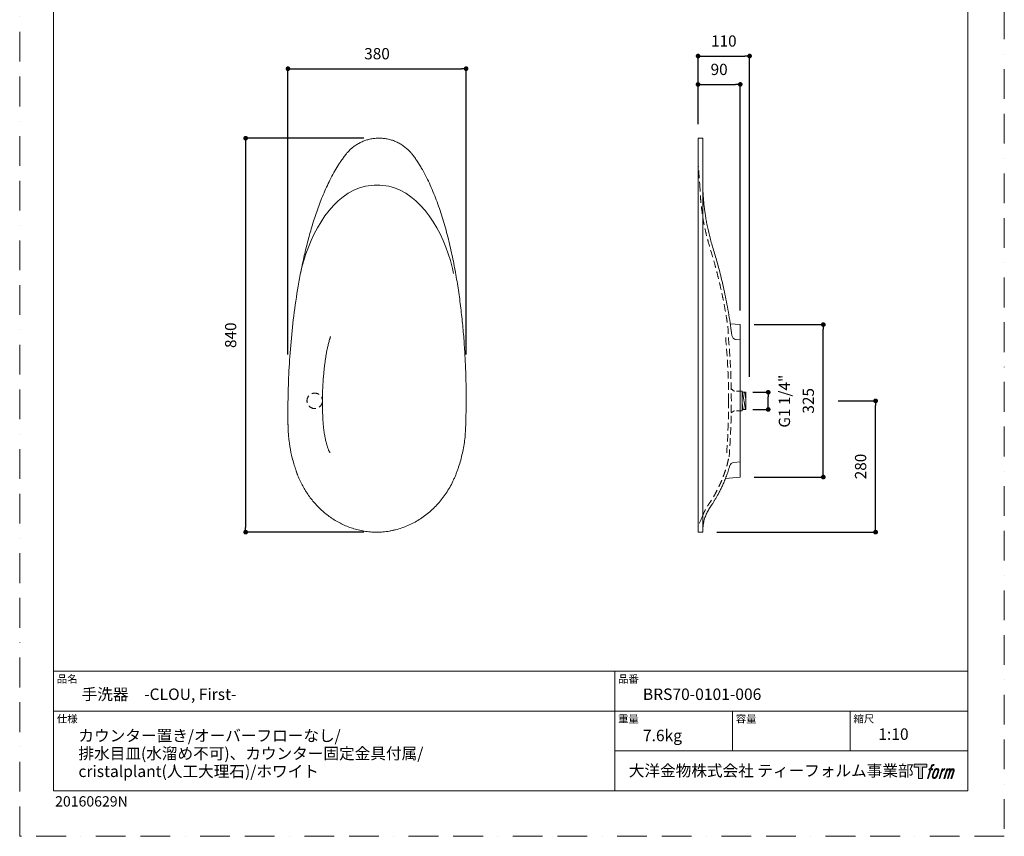
# Model space of a CAD drawing. Units: millimetres. Extents: x 0 to 2100, y 0 to 2970.
# Drawn here: x 0 to 2100, y 0 to 1741 of the extents above; entities that cross this region are included whole.
import ezdxf

# ---------------------------------------------------------------- set-up
doc = ezdxf.new("R2010")
doc.units = ezdxf.units.MM
doc.header["$LTSCALE"] = 50
doc.header["$PDMODE"] = 1
doc.header["$PDSIZE"] = -2
doc.linetypes.add('BORDER', pattern=[44.45, 12.7, -6.35, 12.7, -6.35, 0, -6.35])
doc.linetypes.add('HIDDEN', pattern=[9.525, 6.35, -3.175])
doc.layers.add('BORDER', color=4, linetype='BORDER', lineweight=20, plot=False)
for name, color, linetype, lineweight in [('DIM', 3, 'Continuous', 13), ('HIDDEN', 8, 'HIDDEN', 20), ('MODEL', 7, 'Continuous', 20), ('TEMPLATE', 7, 'Continuous', 20)]:
    doc.layers.add(name, color=color, linetype=linetype, lineweight=lineweight)
doc.layers.add('LOGO', color=7, linetype='Continuous')
doc.styles.add('ＭＳ ゴシック', font='msgothic.ttc', dxfattribs={"bigfont": 'ＭＳ ゴシック'})
doc.dimstyles.new('tfrom線あり', dxfattribs={"dimtxt": 24, "dimasz": 10, "dimexe": 0, "dimexo": 30, "dimgap": 20, "dimtad": 1, "dimdec": 0, "dimzin": 11, "dimdsep": 46, "dimtxsty": 'ＭＳ ゴシック', "dimblk": 'DOT', "dimcen": 0, "dimazin": 0, "dimtfac": 1, "dimtdec": 1, "dimtix": 1, "dimtofl": 0, "dimtmove": 0, "dimatfit": 0, "dimldrblk": 'DOT', "dimfxl": 1, "dimfrac": 2, "dimtolj": 1, "dimtzin": 11, "dimarcsym": 0})

# ---------------------------------------------------------------- blocks, each defined once
blk = doc.blocks.new('block 4')
at = {"layer": 'LOGO', "true_color": 0x221814}
h = blk.add_hatch(color=250, dxfattribs=at)
h.dxf.hatch_style = 2
h.paths.add_polyline_path([(83.8, 167.6), (83.8, 159.8), (71.4, 159.8), (71.4, 127.8), (60.4, 127.8), (60.4, 159.8), (48.2, 159.8), (48.2, 167.6)])
at = {"layer": 'LOGO', "lineweight": 0}
blk.add_lwpolyline([(83.8, 167.6), (83.8, 159.8), (71.4, 159.8), (71.4, 127.8), (60.4, 127.8), (60.4, 159.8), (48.2, 159.8), (48.2, 167.6), (83.8, 167.6)], dxfattribs=at)
blk = doc.blocks.new('block 5')
at = {"layer": 'LOGO', "true_color": 0x221814}
h = blk.add_hatch(color=250, dxfattribs=at)
h.dxf.hatch_style = 2
edge = h.paths.add_edge_path()
edge.add_spline(control_points=[(100.5, 166.7), (102, 167.1), (104, 166.8), (104, 166.8), (104, 166.8), (103, 163.9), (103, 163.9), (103, 163.9), (101.1, 164.4), (99.6, 163.2), (98.4, 162.3), (97.7, 159.8), (97.4, 158.9), (97.4, 158.9), (96.1, 154.9), (96.1, 154.9), (96.1, 154.9), (100.3, 154.9), (100.3, 154.9), (100.3, 154.9), (99.6, 152.4), (99.6, 152.4), (99.6, 152.4), (95.4, 152.4), (95.4, 152.4), (95.4, 152.4), (87.8, 127.8), (87.8, 127.8), (87.8, 127.8), (85.4, 127.8), (85.4, 127.8), (85.4, 127.8), (93, 152.4), (93, 152.4), (93, 152.4), (89.9, 152.4), (89.9, 152.4), (89.9, 152.4), (90.5, 154.9), (90.5, 154.9), (90.5, 154.9), (93.7, 154.9), (93.7, 154.9), (93.7, 154.9), (94.8, 158.4), (94.8, 158.4), (95.7, 161.3), (96.5, 162.8), (97.2, 164), (97.8, 165.2), (99.1, 166.3), (100.5, 166.7)], knot_values=[0, 0, 0, 0, 1, 1, 1, 2, 2, 2, 3, 3, 3, 4, 4, 4, 5, 5, 5, 6, 6, 6, 7, 7, 7, 8, 8, 8, 9, 9, 9, 10, 10, 10, 11, 11, 11, 12, 12, 12, 13, 13, 13, 14, 14, 14, 15, 15, 15, 16, 16, 16, 17, 17, 17, 17], degree=3, periodic=1)
h = blk.add_hatch(color=250, dxfattribs=at)
h.dxf.hatch_style = 2
edge = h.paths.add_edge_path()
edge.add_spline(control_points=[(101.6, 132.8), (101.6, 134.7), (102.2, 138.1), (103.7, 142.5), (105.8, 148.6), (107.1, 150.8), (108.2, 151.9), (109.7, 153.5), (111.9, 153.5), (112.5, 153.5), (113.4, 153.3), (114.7, 152.8), (114.7, 150.8), (114.8, 149.1), (114.3, 145.9), (112.6, 140.9), (110.6, 135.2), (109.5, 132.9), (108.5, 131.9), (106.7, 130.1), (104.8, 130.2), (104.5, 130.2), (104.2, 130.2), (101.6, 130.6), (101.6, 132.8)], knot_values=[0, 0, 0, 0, 1, 1, 1, 2, 2, 2, 3, 3, 3, 4, 4, 4, 5, 5, 5, 6, 6, 6, 7, 7, 7, 8, 8, 8, 8], degree=3, periodic=1)
edge = h.paths.add_edge_path()
edge.add_spline(control_points=[(106.3, 153.4), (104.8, 151.5), (103.7, 149.9), (101.9, 144.6), (100.3, 139.8), (99.2, 136.3), (99.1, 132), (98.9, 128.9), (100.9, 127.8), (103.7, 127.8), (104.9, 127.8), (108, 127.9), (110.2, 130.6), (111.7, 132.5), (113.2, 134.5), (115.1, 140.9), (116.6, 146.4), (117.7, 149.9), (117.6, 151.9), (117.6, 151.9), (117.6, 151.9), (117.6, 151.9), (117.1, 155.2), (114.7, 155.9), (113.3, 155.9), (112, 155.9), (108.3, 156.1), (106.3, 153.4)], knot_values=[0, 0, 0, 0, 1, 1, 1, 2, 2, 2, 3, 3, 3, 4, 4, 4, 5, 5, 5, 6, 6, 6, 7, 7, 7, 8, 8, 8, 9, 9, 9, 9], degree=3, periodic=1)
h = blk.add_hatch(color=250, dxfattribs=at)
h.dxf.hatch_style = 2
edge = h.paths.add_edge_path()
edge.add_spline(control_points=[(126.4, 154.8), (126.4, 154.8), (128.8, 154.8), (128.8, 154.8), (128.8, 154.8), (127.7, 151.3), (127.7, 151.3), (128.6, 152.3), (129.9, 153.6), (131, 154.3), (132.7, 155.3), (133.7, 155.4), (134.7, 155.4), (134.7, 155.4), (133.7, 152), (133.7, 152), (133, 152.3), (130.9, 151.8), (129.7, 150.9), (128.7, 150.1), (127.9, 149.5), (127, 147.8), (126.2, 146.2), (125.5, 143.5), (124.3, 139.7), (124.3, 139.7), (120.6, 127.8), (120.6, 127.8), (120.6, 127.8), (118.2, 127.8), (118.2, 127.8), (118.2, 127.8), (126.4, 154.8), (126.4, 154.8)], knot_values=[0, 0, 0, 0, 1, 1, 1, 2, 2, 2, 3, 3, 3, 4, 4, 4, 5, 5, 5, 6, 6, 6, 7, 7, 7, 8, 8, 8, 9, 9, 9, 10, 10, 10, 11, 11, 11, 11], degree=3, periodic=1)
h = blk.add_hatch(color=250, dxfattribs=at)
h.dxf.hatch_style = 2
edge = h.paths.add_edge_path()
edge.add_spline(control_points=[(139.9, 154.8), (139.9, 154.8), (142, 154.8), (142, 154.8), (142, 154.8), (141, 151.3), (141, 151.3), (141.9, 152.8), (142.7, 153.4), (143.9, 154.3), (145, 155.1), (146.3, 155.3), (147.2, 155.3), (148.4, 155.3), (149.5, 155.1), (150.1, 153.8), (150.5, 152.8), (150.5, 152.7), (150.4, 150.8), (151.6, 152.8), (152.4, 153.6), (153.9, 154.5), (155.4, 155.3), (156.3, 155.4), (157.4, 155.2), (158.9, 155), (159.9, 154.4), (160.4, 152.8), (160.9, 151.1), (160.6, 150.2), (160, 147.6), (159.7, 146.4), (159.3, 144.9), (158.7, 143.2), (158.7, 143.2), (153.9, 127.8), (153.9, 127.8), (153.9, 127.8), (151.4, 127.8), (151.4, 127.8), (151.4, 127.8), (155.6, 141.3), (155.6, 141.3), (156.5, 144.1), (157.1, 146.2), (157.4, 147.4), (157.8, 149.1), (158, 149.6), (157.8, 150.8), (157.6, 151.8), (157.1, 152.6), (156.1, 152.6), (155.1, 152.6), (154.3, 152.4), (153.2, 151.3), (152, 150.1), (151.1, 148.8), (150.3, 147.2), (149.6, 145.7), (148.9, 143.7), (148.1, 141.3), (148.1, 141.3), (143.9, 127.8), (143.9, 127.8), (143.9, 127.8), (141.5, 127.8), (141.5, 127.8), (141.5, 127.8), (146.3, 143.2), (146.3, 143.2), (146.8, 144.8), (147.2, 146.2), (147.5, 147.2), (147.9, 149), (148, 150.2), (147.7, 151.3), (147.4, 152.4), (146.8, 152.7), (145.9, 152.7), (145.1, 152.7), (144.3, 152.3), (143.5, 151.7), (142.3, 150.8), (141.9, 150.1), (141.4, 149.3), (140.6, 148.2), (140.3, 147.5), (139.7, 145.8), (139.1, 144.2), (138.5, 142.3), (138.1, 141), (138.1, 141), (133.9, 127.8), (133.9, 127.8), (133.9, 127.8), (131.4, 127.8), (131.4, 127.8), (131.4, 127.8), (139.9, 154.8), (139.9, 154.8)], knot_values=[0, 0, 0, 0, 1, 1, 1, 2, 2, 2, 3, 3, 3, 4, 4, 4, 5, 5, 5, 6, 6, 6, 7, 7, 7, 8, 8, 8, 9, 9, 9, 10, 10, 10, 11, 11, 11, 12, 12, 12, 13, 13, 13, 14, 14, 14, 15, 15, 15, 16, 16, 16, 17, 17, 17, 18, 18, 18, 19, 19, 19, 20, 20, 20, 21, 21, 21, 22, 22, 22, 23, 23, 23, 24, 24, 24, 25, 25, 25, 26, 26, 26, 27, 27, 27, 28, 28, 28, 29, 29, 29, 30, 30, 30, 31, 31, 31, 32, 32, 32, 33, 33, 33, 33], degree=3, periodic=1)
at = {"layer": 'LOGO', "lineweight": 0}
for points, knots in [([(100.5, 166.7), (102, 167.1), (104, 166.8), (104, 166.8), (104, 166.8), (103, 163.9), (103, 163.9), (103, 163.9), (101.1, 164.4), (99.6, 163.2), (98.4, 162.3), (97.7, 159.8), (97.4, 158.9), (97.4, 158.9), (96.1, 154.9), (96.1, 154.9), (96.1, 154.9), (100.3, 154.9), (100.3, 154.9), (100.3, 154.9), (99.6, 152.4), (99.6, 152.4), (99.6, 152.4), (95.4, 152.4), (95.4, 152.4), (95.4, 152.4), (87.8, 127.8), (87.8, 127.8), (87.8, 127.8), (85.4, 127.8), (85.4, 127.8), (85.4, 127.8), (93, 152.4), (93, 152.4), (93, 152.4), (89.9, 152.4), (89.9, 152.4), (89.9, 152.4), (90.5, 154.9), (90.5, 154.9), (90.5, 154.9), (93.7, 154.9), (93.7, 154.9), (93.7, 154.9), (94.8, 158.4), (94.8, 158.4), (95.7, 161.3), (96.5, 162.8), (97.2, 164), (97.8, 165.2), (99.1, 166.3), (100.5, 166.7)], [0, 0, 0, 0, 1, 1, 1, 2, 2, 2, 3, 3, 3, 4, 4, 4, 5, 5, 5, 6, 6, 6, 7, 7, 7, 8, 8, 8, 9, 9, 9, 10, 10, 10, 11, 11, 11, 12, 12, 12, 13, 13, 13, 14, 14, 14, 15, 15, 15, 16, 16, 16, 17, 17, 17, 17]), ([(106.3, 153.4), (104.8, 151.5), (103.7, 149.9), (101.9, 144.6), (100.3, 139.8), (99.2, 136.3), (99.1, 132), (98.9, 128.9), (100.9, 127.8), (103.7, 127.8), (104.9, 127.8), (108, 127.9), (110.2, 130.6), (111.7, 132.5), (113.2, 134.5), (115.1, 140.9), (116.6, 146.4), (117.7, 149.9), (117.6, 151.9), (117.6, 151.9), (117.6, 151.9), (117.6, 151.9), (117.1, 155.2), (114.7, 155.9), (113.3, 155.9), (112, 155.9), (108.3, 156.1), (106.3, 153.4)], [0, 0, 0, 0, 1, 1, 1, 2, 2, 2, 3, 3, 3, 4, 4, 4, 5, 5, 5, 6, 6, 6, 7, 7, 7, 8, 8, 8, 9, 9, 9, 9]), ([(101.6, 132.8), (101.6, 134.7), (102.2, 138.1), (103.7, 142.5), (105.8, 148.6), (107.1, 150.8), (108.2, 151.9), (109.7, 153.5), (111.9, 153.5), (112.5, 153.5), (113.4, 153.3), (114.7, 152.8), (114.7, 150.8), (114.8, 149.1), (114.3, 145.9), (112.6, 140.9), (110.6, 135.2), (109.5, 132.9), (108.5, 131.9), (106.7, 130.1), (104.8, 130.2), (104.5, 130.2), (104.2, 130.2), (101.6, 130.6), (101.6, 132.8)], [0, 0, 0, 0, 1, 1, 1, 2, 2, 2, 3, 3, 3, 4, 4, 4, 5, 5, 5, 6, 6, 6, 7, 7, 7, 8, 8, 8, 8]), ([(126.4, 154.8), (126.4, 154.8), (128.8, 154.8), (128.8, 154.8), (128.8, 154.8), (127.7, 151.3), (127.7, 151.3), (128.6, 152.3), (129.9, 153.6), (131, 154.3), (132.7, 155.3), (133.7, 155.4), (134.7, 155.4), (134.7, 155.4), (133.7, 152), (133.7, 152), (133, 152.3), (130.9, 151.8), (129.7, 150.9), (128.7, 150.1), (127.9, 149.5), (127, 147.8), (126.2, 146.2), (125.5, 143.5), (124.3, 139.7), (124.3, 139.7), (120.6, 127.8), (120.6, 127.8), (120.6, 127.8), (118.2, 127.8), (118.2, 127.8), (118.2, 127.8), (126.4, 154.8), (126.4, 154.8)], [0, 0, 0, 0, 1, 1, 1, 2, 2, 2, 3, 3, 3, 4, 4, 4, 5, 5, 5, 6, 6, 6, 7, 7, 7, 8, 8, 8, 9, 9, 9, 10, 10, 10, 11, 11, 11, 11]), ([(139.9, 154.8), (139.9, 154.8), (142, 154.8), (142, 154.8), (142, 154.8), (141, 151.3), (141, 151.3), (141.9, 152.8), (142.7, 153.4), (143.9, 154.3), (145, 155.1), (146.3, 155.3), (147.2, 155.3), (148.4, 155.3), (149.5, 155.1), (150.1, 153.8), (150.5, 152.8), (150.5, 152.7), (150.4, 150.8), (151.6, 152.8), (152.4, 153.6), (153.9, 154.5), (155.4, 155.3), (156.3, 155.4), (157.4, 155.2), (158.9, 155), (159.9, 154.4), (160.4, 152.8), (160.9, 151.1), (160.6, 150.2), (160, 147.6), (159.7, 146.4), (159.3, 144.9), (158.7, 143.2), (158.7, 143.2), (153.9, 127.8), (153.9, 127.8), (153.9, 127.8), (151.4, 127.8), (151.4, 127.8), (151.4, 127.8), (155.6, 141.3), (155.6, 141.3), (156.5, 144.1), (157.1, 146.2), (157.4, 147.4), (157.8, 149.1), (158, 149.6), (157.8, 150.8), (157.6, 151.8), (157.1, 152.6), (156.1, 152.6), (155.1, 152.6), (154.3, 152.4), (153.2, 151.3), (152, 150.1), (151.1, 148.8), (150.3, 147.2), (149.6, 145.7), (148.9, 143.7), (148.1, 141.3), (148.1, 141.3), (143.9, 127.8), (143.9, 127.8), (143.9, 127.8), (141.5, 127.8), (141.5, 127.8), (141.5, 127.8), (146.3, 143.2), (146.3, 143.2), (146.8, 144.8), (147.2, 146.2), (147.5, 147.2), (147.9, 149), (148, 150.2), (147.7, 151.3), (147.4, 152.4), (146.8, 152.7), (145.9, 152.7), (145.1, 152.7), (144.3, 152.3), (143.5, 151.7), (142.3, 150.8), (141.9, 150.1), (141.4, 149.3), (140.6, 148.2), (140.3, 147.5), (139.7, 145.8), (139.1, 144.2), (138.5, 142.3), (138.1, 141), (138.1, 141), (133.9, 127.8), (133.9, 127.8), (133.9, 127.8), (131.4, 127.8), (131.4, 127.8), (131.4, 127.8), (139.9, 154.8), (139.9, 154.8)], [0, 0, 0, 0, 1, 1, 1, 2, 2, 2, 3, 3, 3, 4, 4, 4, 5, 5, 5, 6, 6, 6, 7, 7, 7, 8, 8, 8, 9, 9, 9, 10, 10, 10, 11, 11, 11, 12, 12, 12, 13, 13, 13, 14, 14, 14, 15, 15, 15, 16, 16, 16, 17, 17, 17, 18, 18, 18, 19, 19, 19, 20, 20, 20, 21, 21, 21, 22, 22, 22, 23, 23, 23, 24, 24, 24, 25, 25, 25, 26, 26, 26, 27, 27, 27, 28, 28, 28, 29, 29, 29, 30, 30, 30, 31, 31, 31, 32, 32, 32, 33, 33, 33, 33])]:
    blk.add_open_spline(points, degree=3, knots=knots, dxfattribs=at)
blk = doc.blocks.new('block 3')
at = {"layer": 'LOGO'}
for name in ['block 4', 'block 5']:
    blk.add_blockref(name, (0, 0), dxfattribs=at)
blk = doc.blocks.new('名称未設定-1')
at = {"layer": 'LOGO'}
blk.add_blockref('block 3', (0, 0), dxfattribs=at)
blk = doc.blocks.new('_DOT')
at = {"color": 0, "linetype": 'ByBlock', "lineweight": -2}
blk.add_line((-0.5, 0), (-1, 0), dxfattribs=at)
at = {"color": 0, "linetype": 'ByBlock', "lineweight": -2, "const_width": 0.5}
blk.add_lwpolyline([(-0.25, 0, 1), (0.25, 0, 1)], format="xyb", close=True, dxfattribs=at)
blk = doc.blocks.new('*D27')
at = {"layer": 'Defpoints', "color": 0}
for p in [(764.1, 1488.4), (481.9, 648.5), (764.1, 648.5)]:
    blk.add_point(p, dxfattribs=at)
at = {"layer": 'DIM', "color": 0, "linetype": 'Continuous', "lineweight": -2}
for p, q in [((734.1, 1488.4), (481.9, 1488.4)), ((481.9, 1478.4), (481.9, 658.5)), ((734.1, 648.5), (481.9, 648.5))]:
    blk.add_line(p, q, dxfattribs=at)
at = {"layer": 'DIM', "color": 0, "lineweight": -2, "xscale": 10, "yscale": 10, "zscale": 10}
for p, rotation in [((481.9, 1488.4), 90), ((481.9, 648.5), 270)]:
    blk.add_blockref('_DOT', p, dxfattribs=dict(at, rotation=rotation))
at = {"layer": 'DIM', "color": 0, "ltscale": 0.05, "insert": (449.9, 1068.4), "char_height": 24, "attachment_point": 5, "rotation": 90, "style": 'ＭＳ ゴシック'}
blk.add_mtext('\\A1;840', dxfattribs=at)
blk = doc.blocks.new('*D28')
at = {"layer": 'Defpoints', "color": 0}
for p in [(952.1, 1636.7), (572.1, 997.3), (952.1, 997.3)]:
    blk.add_point(p, dxfattribs=at)
at = {"layer": 'DIM', "color": 0, "linetype": 'Continuous', "lineweight": -2}
for p, q in [((572.1, 1027.3), (572.1, 1636.7)), ((582.1, 1636.7), (942.1, 1636.7)), ((952.1, 1027.3), (952.1, 1636.7))]:
    blk.add_line(p, q, dxfattribs=at)
at = {"layer": 'DIM', "color": 0, "lineweight": -2, "xscale": 10, "yscale": 10, "zscale": 10, "rotation": 180}
blk.add_blockref('_DOT', (572.1, 1636.7), dxfattribs=at)
at = {"layer": 'DIM', "color": 0, "lineweight": -2, "xscale": 10, "yscale": 10, "zscale": 10}
blk.add_blockref('_DOT', (952.1, 1636.7), dxfattribs=at)
at = {"layer": 'DIM', "color": 0, "ltscale": 0.05, "insert": (762.1, 1668.7), "char_height": 24, "attachment_point": 5, "style": 'ＭＳ ゴシック'}
blk.add_mtext('\\A1;380', dxfattribs=at)
blk = doc.blocks.new('*D29')
at = {"layer": 'Defpoints', "color": 0}
for p in [(1715.8, 928.5), (1825.5, 928.5), (1456.7, 648.5)]:
    blk.add_point(p, dxfattribs=at)
at = {"layer": 'DIM', "color": 0, "linetype": 'Continuous', "lineweight": -2}
for p, q in [((1745.8, 928.5), (1825.5, 928.5)), ((1825.5, 658.5), (1825.5, 918.5)), ((1486.7, 648.5), (1825.5, 648.5))]:
    blk.add_line(p, q, dxfattribs=at)
at = {"layer": 'DIM', "color": 0, "lineweight": -2, "xscale": 10, "yscale": 10, "zscale": 10}
for p, rotation in [((1825.5, 928.5), 90), ((1825.5, 648.5), 270)]:
    blk.add_blockref('_DOT', p, dxfattribs=dict(at, rotation=rotation))
at = {"layer": 'DIM', "color": 0, "ltscale": 0.05, "insert": (1793.5, 788.5), "char_height": 24, "attachment_point": 5, "rotation": 90, "style": 'ＭＳ ゴシック'}
blk.add_mtext('\\A1;280', dxfattribs=at)
blk = doc.blocks.new('*D30')
at = {"layer": 'Defpoints', "color": 0}
for p in [(1556.8, 1663.7), (1446.8, 1488.4), (1556.8, 950)]:
    blk.add_point(p, dxfattribs=at)
at = {"layer": 'DIM', "color": 0, "linetype": 'Continuous', "lineweight": -2}
for p, q in [((1446.8, 1518.4), (1446.8, 1663.7)), ((1456.8, 1663.7), (1546.8, 1663.7)), ((1556.8, 980), (1556.8, 1663.7))]:
    blk.add_line(p, q, dxfattribs=at)
at = {"layer": 'DIM', "color": 0, "lineweight": -2, "xscale": 10, "yscale": 10, "zscale": 10, "rotation": 180}
blk.add_blockref('_DOT', (1446.8, 1663.7), dxfattribs=at)
at = {"layer": 'DIM', "color": 0, "lineweight": -2, "xscale": 10, "yscale": 10, "zscale": 10}
blk.add_blockref('_DOT', (1556.8, 1663.7), dxfattribs=at)
at = {"layer": 'DIM', "color": 0, "ltscale": 0.05, "insert": (1501.8, 1695.7), "char_height": 24, "attachment_point": 5, "style": 'ＭＳ ゴシック'}
blk.add_mtext('\\A1;110', dxfattribs=at)
blk = doc.blocks.new('*D31')
at = {"layer": 'Defpoints', "color": 0}
for p in [(1536.8, 1603.2), (1446.8, 1488.5), (1536.8, 1091)]:
    blk.add_point(p, dxfattribs=at)
at = {"layer": 'DIM', "color": 0, "linetype": 'Continuous', "lineweight": -2}
for p, q in [((1446.8, 1518.5), (1446.8, 1603.2)), ((1456.8, 1603.2), (1526.8, 1603.2)), ((1536.8, 1121), (1536.8, 1603.2))]:
    blk.add_line(p, q, dxfattribs=at)
at = {"layer": 'DIM', "color": 0, "lineweight": -2, "xscale": 10, "yscale": 10, "zscale": 10, "rotation": 180}
blk.add_blockref('_DOT', (1446.8, 1603.2), dxfattribs=at)
at = {"layer": 'DIM', "color": 0, "lineweight": -2, "xscale": 10, "yscale": 10, "zscale": 10}
blk.add_blockref('_DOT', (1536.8, 1603.2), dxfattribs=at)
at = {"layer": 'DIM', "color": 0, "ltscale": 0.05, "insert": (1491.8, 1635.2), "char_height": 24, "attachment_point": 5, "style": 'ＭＳ ゴシック'}
blk.add_mtext('\\A1;90', dxfattribs=at)
blk = doc.blocks.new('*D36')
at = {"layer": 'Defpoints', "color": 0}
for p in [(1548.7, 946.8), (1596.5, 946.8), (1548.7, 910.1)]:
    blk.add_point(p, dxfattribs=at)
at = {"layer": 'DIM', "color": 0, "lineweight": -2, "ltscale": 0.05}
for p, q in [((1563.7, 946.8), (1596.5, 946.8)), ((1596.5, 920.1), (1596.5, 936.8)), ((1563.7, 910.1), (1596.5, 910.1))]:
    blk.add_line(p, q, dxfattribs=at)
at = {"layer": 'DIM', "color": 0, "lineweight": -2, "xscale": 10, "yscale": 10, "zscale": 10}
for p, rotation in [((1596.5, 946.8), 90), ((1596.5, 910.1), 270)]:
    blk.add_blockref('_DOT', p, dxfattribs=dict(at, rotation=rotation))
at = {"layer": 'DIM', "color": 0, "ltscale": 0.05, "insert": (1631, 927.8), "char_height": 24, "attachment_point": 5, "rotation": 90, "style": 'ＭＳ ゴシック'}
blk.add_mtext('\\A1;G1 1/4"', dxfattribs=at)
blk = doc.blocks.new('*D38')
at = {"layer": 'Defpoints', "color": 0}
for p in [(1536.8, 1091), (1714, 1091), (1536.8, 766)]:
    blk.add_point(p, dxfattribs=at)
at = {"layer": 'DIM', "color": 0, "lineweight": -2, "ltscale": 0.05}
for p, q in [((1566.8, 1091), (1714, 1091)), ((1714, 776), (1714, 1081)), ((1566.8, 766), (1714, 766))]:
    blk.add_line(p, q, dxfattribs=at)
at = {"layer": 'DIM', "color": 0, "lineweight": -2, "xscale": 10, "yscale": 10, "zscale": 10}
for p, rotation in [((1714, 1091), 90), ((1714, 766), 270)]:
    blk.add_blockref('_DOT', p, dxfattribs=dict(at, rotation=rotation))
at = {"layer": 'DIM', "color": 0, "ltscale": 0.05, "insert": (1682, 928.5), "char_height": 24, "attachment_point": 5, "rotation": 90, "style": 'ＭＳ ゴシック'}
blk.add_mtext('\\A1;325', dxfattribs=at)

msp = doc.modelspace()

# ---------------------------------------------------------------- hatches: boundary and pattern name
at = {"layer": 'HIDDEN', "linetype": 'Continuous', "lineweight": 0, "ltscale": 0.05}
h = msp.add_hatch(dxfattribs=at)
h.set_pattern_fill('ANSI31', color=256, scale=1.5, angle=235, style=0)
h.set_pattern_definition([(280, (1962.56, 614.674), (4.690147, 0.827), [])])
edge = h.paths.add_edge_path()
edge.add_line((1540.6, 910.1), (1540.6, 946.8))
edge.add_line((1540.6, 910.1), (1548.7, 910.1))
edge.add_line((1548.7, 910.1), (1548.7, 946.8))
edge.add_line((1540.6, 946.8), (1548.7, 946.8))

# ---------------------------------------------------------------- linework, layer by layer
at = {"layer": 'BORDER', "ltscale": 0.1}
msp.add_lwpolyline([(0, 0), (0, 2970), (2100, 2970), (2100, 0)], close=True, dxfattribs=at)
at = {"layer": 'HIDDEN', "linetype": 'HIDDEN', "ltscale": 0.025}
for p, q in [((1523.9, 949.4), (1517.6, 953.9)), ((1536.8, 949.4), (1523.9, 949.4)), ((1523.9, 907.5), (1517.6, 903)), ((1536.8, 907.5), (1523.9, 907.5))]:
    msp.add_line(p, q, dxfattribs=at)
at = {"layer": 'HIDDEN', "linetype": 'Continuous', "ltscale": 0.05}
for p, q in [((1540.6, 946.8), (1548.7, 946.8)), ((1540.6, 910.1), (1540.6, 946.8)), ((1548.7, 910.1), (1548.7, 946.8)), ((1540.6, 910.1), (1548.7, 910.1))]:
    msp.add_line(p, q, dxfattribs=at)
at = {"layer": 'HIDDEN', "linetype": 'HIDDEN', "lineweight": 0, "ltscale": 0.05}
msp.add_circle((629.2, 928.5), 16.5, dxfattribs=at)
at = {"layer": 'HIDDEN', "linetype": 'HIDDEN', "ltscale": 0.05}
for centre, radius, start, end in [((-749.8, 1247.1), 2204.8, 3.448, 4.9415), ((36.7, 928.5), 1475.3, 0, 5.3447), ((42.5, 928.5), 1475.3, 355.36, 4.64), ((36.7, 928.5), 1475.3, 355.7004, 0), ((1696.9, 568.5), 266.2, 154.6351, 159.9441)]:
    msp.add_arc(centre, radius, start, end, dxfattribs=at)
for points, knots in [([(1513, 1047.9), (1511.3, 1060.9), (1511.9, 1080.8), (1507.2, 1106.8), (1503.9, 1126.5), (1500.1, 1146.2), (1495.9, 1165.8), (1491.4, 1185.4), (1486.5, 1204.9), (1479.6, 1230.9), (1471.4, 1256.8), (1464.3, 1283.2), (1459.8, 1303.4), (1456.2, 1324), (1453.5, 1344.9), (1452.1, 1360.7), (1451.5, 1370.9), (1451.3, 1374.9), (1451.1, 1377.7), (1451.1, 1379.2), (1451, 1379.7)], [0, 0, 0, 0, 39.252157, 59.226732, 79.242573, 99.266897, 119.315497, 139.390303, 159.497878, 179.645505, 220.239465, 240.91323, 261.626531, 282.437683, 303.429619, 324.891397, 329.933901, 334.094165, 336.958802, 338.436638, 338.436638, 338.436638, 338.436638]), ([(1456.3, 682.5), (1456.8, 683.8), (1457.9, 686.7), (1459.8, 691.1), (1462.1, 695.8), (1464.7, 700.5), (1468.5, 706.3), (1473.3, 713.2), (1478.6, 721.7), (1483.5, 730.3), (1488.1, 739), (1492.4, 747.8), (1496.3, 756.6), (1499.9, 765.5), (1503.2, 774.4), (1505.7, 781.9), (1508.1, 789.5), (1510.4, 798.1), (1511.9, 805.3), (1513, 809.2)], [31.117291, 31.117291, 31.117291, 31.117291, 35.141298, 40.351421, 45.616444, 50.936381, 56.322163, 66.406258, 76.366083, 86.265375, 96.094971, 105.844017, 115.508696, 125.095626, 134.590017, 144.042802, 148.723507, 158.5507, 170.729923, 170.729923, 170.729923, 170.729923])]:
    msp.add_open_spline(points, degree=3, knots=knots, dxfattribs=at)
at = {"layer": 'MODEL'}
for p, q in [((1456.8, 1488.5), (1446.8, 1488.5)), ((1536.8, 1091), (1515.5, 1092.8)), ((1536.8, 1091), (1536.8, 1081.7)), ((1536.8, 1081.7), (1536.8, 1060.7)), ((1526.5, 1059.4), (1527.9, 1059.2)), ((1527.9, 1059.2), (1536.8, 1058.5)), ((1536.8, 808.4), (1536.8, 1048.5)), ((1540.6, 949.4), (1536.8, 949.4)), ((1540.6, 907.5), (1540.6, 949.4)), ((1536.8, 907.5), (1540.6, 907.5)), ((1536.8, 798.5), (1523.2, 797.3)), ((584.5, 794.9), (584.8, 793.8)), ((1536.8, 792.5), (1536.8, 775.2)), ((1505.4, 763.2), (1536.8, 766)), ((1536.8, 775.2), (1536.8, 766)), ((1446.8, 648.5), (1456.8, 648.5))]:
    msp.add_line(p, q, dxfattribs=at)
at = {"layer": 'MODEL', "flags": 128}
msp.add_lwpolyline([(1518.9, 1068), (1519, 1067.9), (1519, 1067.9), (1519, 1067.9)], dxfattribs=at)
at = {"layer": 'MODEL'}
for centre, start, end in [((1528.9, 1069.2), 187.2624, 264.9992), ((1524.1, 787.3), 95, 164.1559)]:
    msp.add_arc(centre, 10, start, end, dxfattribs=at)
for points, knots in [([(952.2, 928.5), (952.3, 951.6), (951.6, 986.7), (949.3, 1034), (946.7, 1070.6), (943.1, 1107.8), (938.6, 1145.4), (932.9, 1183.4), (926.1, 1221.4), (917.9, 1259.4), (908.3, 1297.1), (898.9, 1328.1), (890.3, 1352.4), (883.4, 1370.5), (875.9, 1387.9), (867.8, 1405.1), (860.4, 1418.8), (854.1, 1429.6), (849.1, 1437.5), (843.9, 1445.2), (839.8, 1450.8), (837, 1454.5), (835.8, 1456), (834.9, 1457.2), (834.1, 1458.1), (833.4, 1458.9), (832.6, 1459.8), (831.7, 1460.7), (830.6, 1461.8), (829.3, 1463.1), (827.7, 1464.6), (824.3, 1467.6), (818.9, 1471.9), (811.3, 1476.8), (803.3, 1480.9), (794.9, 1484.1), (786.3, 1486.5), (777.5, 1488), (770.2, 1488.5), (764.3, 1488.5), (758.5, 1488.2), (751.2, 1487.4), (744.1, 1485.8), (738.5, 1484.1), (733, 1482.2), (726.4, 1479.2), (718.7, 1475), (712.7, 1470.8), (708.8, 1467.6), (706.6, 1465.7), (705.2, 1464.4), (704.1, 1463.4), (703, 1462.4), (701.7, 1461.1), (700.3, 1459.7), (698.8, 1457.9), (697.4, 1456.2), (695.6, 1453.9), (692.6, 1450), (688.3, 1444.1), (683.3, 1437), (677.1, 1427.4), (669.7, 1414.9), (661.7, 1399.7), (654.2, 1383.9), (645, 1362.8), (634.7, 1336), (624.1, 1303.6), (614.9, 1271), (606.9, 1238.3), (599.9, 1205.8), (592, 1162.9), (584.2, 1109.8), (577.6, 1047), (574.3, 995.5), (572.7, 955.1), (572.2, 930.4), (572, 910.9), (572, 899.1), (572.1, 889.8), (572.2, 884.7), (572.2, 881.2), (572.2, 879.5), (572.2, 877.9), (572.3, 876.7), (572.3, 876), (572.3, 875.8), (572.3, 875.6), (572.3, 875.3), (572.3, 875), (572.3, 874.8), (572.4, 874.7), (572.4, 874.5), (572.4, 874.4), (572.4, 874.2), (572.4, 874.1), (572.4, 873.9), (572.4, 873.6), (572.4, 873.3), (572.4, 872.9), (572.4, 872.6), (572.4, 872.3), (572.4, 872.1), (572.4, 871.9), (572.4, 871.8), (572.4, 871.6), (572.5, 871.4), (572.5, 871.3), (572.5, 871.1), (572.5, 870.6), (572.6, 867.1), (572.9, 860.8), (573.6, 852.1), (575.1, 838), (578.2, 818.6), (583.3, 798.4), (587.4, 785.6), (589.1, 780.6), (589.6, 779.2), (589.8, 778.6), (590, 778.1), (590.1, 777.7), (590.3, 777.4), (590.4, 777), (590.5, 776.7), (590.6, 776.5), (590.6, 776.3), (590.7, 776.1), (590.7, 776), (590.8, 775.9), (590.8, 775.8), (590.9, 775.7), (590.9, 775.6), (590.9, 775.5), (591, 775.5), (591, 775.5), (591, 775.4), (591, 775.4), (591, 775.4), (591, 775.4), (591, 775.4), (590.9, 775.4), (590.9, 775.4), (590.9, 775.4), (590.9, 775.4), (590.9, 775.4), (590.9, 775.4), (590.9, 775.3), (590.9, 775.3), (590.9, 775.2), (590.9, 775.2), (590.9, 775.1), (591, 775), (591.1, 774.8), (591.2, 774.4), (591.4, 773.8), (591.8, 772.9), (593.5, 768.4), (596.8, 760.5), (602.2, 749.7), (608.1, 739.2), (614.5, 729.1), (621.6, 719.5), (629.2, 710.2), (637.4, 701.4), (646.2, 693.2), (655.5, 685.4), (665.3, 678.3), (675.7, 671.8), (686.6, 665.9), (698, 660.8), (709.8, 656.5), (722.1, 653.1), (734.9, 650.5), (748, 648.9), (761.4, 648.3), (772.6, 648.7), (781.6, 649.6), (788.4, 650.7), (795.1, 652), (803.9, 654.1), (814.9, 657.3), (827.8, 662.2), (840.2, 668.2), (852.3, 675.1), (863.8, 683), (874.7, 691.7), (885, 701.4), (894.6, 711.8), (903.6, 722.9), (911.7, 734.7), (919.1, 747.2), (924.6, 758), (928.5, 767), (931.3, 773.8), (933.8, 780.8), (937.1, 790.2), (940.7, 802.2), (944.3, 816.9), (947.3, 832), (949.5, 847.4), (950.6, 860.5), (951.1, 871), (951.4, 879.4), (951.6, 887.5), (952, 904), (952.2, 917.4), (952.2, 928.5)], [0, 0, 0, 0, 0.034383, 0.052189, 0.070368, 0.088878, 0.107671, 0.126687, 0.145862, 0.165122, 0.184391, 0.203594, 0.213323, 0.222659, 0.232331, 0.241516, 0.250848, 0.255486, 0.260105, 0.264705, 0.269283, 0.270424, 0.271564, 0.272134, 0.272703, 0.273272, 0.27384, 0.27449, 0.275138, 0.276111, 0.277244, 0.278375, 0.282886, 0.287373, 0.291837, 0.296276, 0.300691, 0.30508, 0.309444, 0.311619, 0.313784, 0.318113, 0.322445, 0.32461, 0.326775, 0.331104, 0.33543, 0.339756, 0.341918, 0.342999, 0.34408, 0.344698, 0.345315, 0.346242, 0.347322, 0.348403, 0.349637, 0.350563, 0.352722, 0.357039, 0.361353, 0.365663, 0.374017, 0.382861, 0.391228, 0.39998, 0.417001, 0.433908, 0.450686, 0.467321, 0.4838, 0.50011, 0.532186, 0.563485, 0.593963, 0.608762, 0.623591, 0.630658, 0.63772, 0.64112, 0.644517, 0.645358, 0.646193, 0.647027, 0.647861, 0.647964, 0.648068, 0.648172, 0.648277, 0.648479, 0.648528, 0.648577, 0.648676, 0.64878, 0.648833, 0.648886, 0.648989, 0.649092, 0.649299, 0.649507, 0.649641, 0.649776, 0.649911, 0.649979, 0.650046, 0.650147, 0.650248, 0.650299, 0.650349, 0.65045, 0.651157, 0.655472, 0.659785, 0.6641, 0.676661, 0.688941, 0.695002, 0.696511, 0.696849, 0.697264, 0.697452, 0.697641, 0.697828, 0.698018, 0.698203, 0.698294, 0.698396, 0.698495, 0.698536, 0.698573, 0.698662, 0.698724, 0.698769, 0.698791, 0.698817, 0.698837, 0.698864, 0.69888, 0.698887, 0.698895, 0.698903, 0.698917, 0.698931, 0.69894, 0.698948, 0.698955, 0.698964, 0.698978, 0.698997, 0.699022, 0.699045, 0.699079, 0.699123, 0.699219, 0.699406, 0.699781, 0.700157, 0.700907, 0.706895, 0.712854, 0.718808, 0.724728, 0.730677, 0.736588, 0.742559, 0.748491, 0.754476, 0.760495, 0.766555, 0.772666, 0.778836, 0.785076, 0.791397, 0.797814, 0.804413, 0.810989, 0.817716, 0.821086, 0.824461, 0.82784, 0.831224, 0.838008, 0.844815, 0.851649, 0.858514, 0.86541, 0.872343, 0.879316, 0.886331, 0.893392, 0.900504, 0.907671, 0.914897, 0.918534, 0.922188, 0.925859, 0.929548, 0.936982, 0.944496, 0.952098, 0.95984, 0.967592, 0.971532, 0.975502, 0.980075, 0.983532, 1, 1, 1, 1]), ([(1446.8, 928.5), (1446.8, 938.8), (1446.8, 959.6), (1446.8, 991), (1446.8, 1022.8), (1446.8, 1055.4), (1446.8, 1084.6), (1446.8, 1110.3), (1446.8, 1132.3), (1446.8, 1154.5), (1446.8, 1176.8), (1446.8, 1199.1), (1446.8, 1221.2), (1446.8, 1242.8), (1446.8, 1264.1), (1446.8, 1285.2), (1446.8, 1302.9), (1446.8, 1317.1), (1446.8, 1327.9), (1446.8, 1338.7), (1446.8, 1349.4), (1446.8, 1359.9), (1446.8, 1371.7), (1446.8, 1384.5), (1446.8, 1398.4), (1446.8, 1411.8), (1446.8, 1424.8), (1446.8, 1435.4), (1446.8, 1443.6), (1446.8, 1449.7), (1446.8, 1455.6), (1446.8, 1461.2), (1446.8, 1466.5), (1446.8, 1471.9), (1446.8, 1476.8), (1446.8, 1480.9), (1446.8, 1484.1), (1446.8, 1486.5), (1446.8, 1488), (1446.8, 1488.6), (1446.8, 1488.5), (1446.8, 1488.4)], [0, 0, 0, 0, 0.049698, 0.099243, 0.150229, 0.202344, 0.255344, 0.290284, 0.3259, 0.361582, 0.397473, 0.433751, 0.469707, 0.504777, 0.539354, 0.574291, 0.609002, 0.627279, 0.6452, 0.663261, 0.681616, 0.699533, 0.717018, 0.742063, 0.766097, 0.789985, 0.813827, 0.837602, 0.84945, 0.861279, 0.873132, 0.884642, 0.896421, 0.910946, 0.925395, 0.939769, 0.954064, 0.968279, 0.982414, 0.996466, 1, 1, 1, 1]), ([(1456.8, 648.5), (1456.8, 648.5), (1456.8, 648.5), (1456.8, 649.1), (1456.8, 650.7), (1456.8, 653.4), (1456.8, 657.3), (1456.8, 662.2), (1456.8, 668.2), (1456.8, 675.1), (1456.8, 683), (1456.8, 691.7), (1456.8, 701.4), (1456.8, 711.8), (1456.8, 722.9), (1456.8, 734.7), (1456.8, 747.2), (1456.8, 760.2), (1456.8, 773.8), (1456.8, 787.8), (1456.8, 800.5), (1456.8, 811.6), (1456.8, 821.1), (1456.8, 830.8), (1456.8, 840.6), (1456.8, 850.6), (1456.8, 860.6), (1456.8, 871), (1456.8, 882), (1456.8, 893.5), (1456.8, 905.1), (1456.8, 916.8), (1456.8, 933.2), (1456.8, 954.4), (1456.8, 980.4), (1456.8, 1006.7), (1456.8, 1033.5), (1456.8, 1060.8), (1456.8, 1087.9), (1456.8, 1114.7), (1456.8, 1141.2), (1456.8, 1167.9), (1456.8, 1194.7), (1456.8, 1219.7), (1456.8, 1242.8), (1456.8, 1264.1), (1456.8, 1285.2), (1456.8, 1306.2), (1456.8, 1327), (1456.8, 1346), (1456.8, 1363.4), (1456.8, 1379), (1456.8, 1394.2), (1456.8, 1409.1), (1456.8, 1423.5), (1456.8, 1435.5), (1456.8, 1445.2), (1456.8, 1452.6), (1456.8, 1459.9), (1456.8, 1466.2), (1456.8, 1471.9), (1456.8, 1476.8), (1456.8, 1480.9), (1456.8, 1484.1), (1456.8, 1486.5), (1456.8, 1488), (1456.8, 1488.6), (1456.8, 1488.5), (1456.8, 1488.4)], [0, 0, 0, 0, 0.004596, 0.015284, 0.026104, 0.039653, 0.053244, 0.066883, 0.080576, 0.094329, 0.108147, 0.122037, 0.136007, 0.150062, 0.16421, 0.17846, 0.192819, 0.207296, 0.221902, 0.236647, 0.251541, 0.261174, 0.270863, 0.28061, 0.290516, 0.300446, 0.310386, 0.320431, 0.33164, 0.342992, 0.354581, 0.366195, 0.377806, 0.403581, 0.429289, 0.455291, 0.481902, 0.509132, 0.536681, 0.562877, 0.589362, 0.616226, 0.643154, 0.670056, 0.691876, 0.71339, 0.735128, 0.756725, 0.778242, 0.799848, 0.816542, 0.833356, 0.850046, 0.866305, 0.882668, 0.898956, 0.908171, 0.917344, 0.926469, 0.935554, 0.944591, 0.953581, 0.962524, 0.971419, 0.980263, 0.989058, 0.997801, 1, 1, 1, 1]), ([(1457.3, 1373.6), (1457.3, 1375.6), (1457.3, 1380.1), (1457.2, 1387.3), (1457.1, 1395.2), (1457.1, 1403), (1457, 1410.2), (1457, 1416.7), (1457, 1422.5), (1456.9, 1427.9), (1456.9, 1433.3), (1456.9, 1439.2), (1456.9, 1444.3), (1456.9, 1448.9), (1456.8, 1452.8), (1456.8, 1455.7), (1456.8, 1457.2), (1456.8, 1457.5)], [0, 0, 0, 0, 0.064457, 0.145135, 0.233602, 0.320231, 0.398707, 0.470156, 0.535095, 0.589123, 0.650482, 0.720056, 0.797618, 0.854122, 0.914462, 0.97872, 1, 1, 1, 1]), ([(1457.2, 1365.7), (1457.2, 1365.7), (1457.2, 1365.7), (1457.2, 1365.8), (1457.2, 1366), (1457.2, 1366.3), (1457.1, 1366.9), (1457.1, 1368), (1457.1, 1369.9), (1457.1, 1372.4), (1457.1, 1376.2), (1457, 1381.1), (1457, 1387.4), (1456.9, 1393.8), (1456.9, 1400.6), (1456.9, 1407.2), (1456.8, 1412.4), (1456.8, 1415.2), (1456.8, 1415.8)], [0, 0, 0, 0, 0.0022956, 0.0093641, 0.0162427, 0.023382, 0.0312088, 0.0501789, 0.0918274, 0.1442381, 0.1966184, 0.3189445, 0.4370148, 0.5739734, 0.6983983, 0.8346485, 0.9646072, 1, 1, 1, 1]), ([(1518.9, 1068), (1518, 1075), (1516.1, 1089.7), (1512.6, 1111.9), (1508.6, 1134.1), (1504.3, 1155.3), (1499.9, 1175.4), (1495.4, 1194.5), (1490.9, 1212), (1486.5, 1228), (1482.2, 1242.7), (1478, 1256.4), (1474.1, 1269.4), (1470.9, 1281.7), (1468.1, 1293.7), (1465.7, 1305.3), (1463.6, 1316.4), (1462, 1326.5), (1460.8, 1335.5), (1459.8, 1343.4), (1459.1, 1349.7), (1458.7, 1354.9), (1458.3, 1359.1), (1458, 1363.1), (1457.7, 1366.7), (1457.5, 1370.1), (1457.4, 1373.1), (1457.2, 1375.7), (1457.1, 1377.7), (1457.1, 1379.3), (1457, 1379.8), (1457, 1380)], [0, 0, 0, 0, 0.0655898, 0.1389995, 0.2092362, 0.2762729, 0.3400908, 0.4006696, 0.457996, 0.5076819, 0.5546259, 0.5988328, 0.6403571, 0.6792517, 0.7154918, 0.7534125, 0.7878405, 0.8187604, 0.8461649, 0.8700539, 0.8904346, 0.9037289, 0.9160494, 0.9275174, 0.9382581, 0.9484067, 0.9582631, 0.968286, 0.9788554, 0.9901496, 1, 1, 1, 1]), ([(1536.8, 1060.7), (1536.8, 1060.4), (1536.8, 1060.1), (1536.8, 1059.5), (1536.8, 1059.3), (1536.8, 1058.9), (1536.8, 1058.7), (1536.8, 1058.6), (1536.8, 1058.5), (1536.8, 1058.5), (1536.8, 1058.5), (1536.8, 1058.5)], [0, 0, 0, 0, 0.25, 0.25, 0.5, 0.5, 0.75, 0.75, 0.875, 0.875, 1, 1, 1, 1]), ([(1536.8, 1058.5), (1536.8, 1058.5), (1536.8, 1058.4), (1536.8, 1058.2), (1536.8, 1058.1), (1536.8, 1057.9), (1536.8, 1057.8), (1536.8, 1057.4), (1536.8, 1057.1), (1536.8, 1056.4), (1536.8, 1056), (1536.8, 1055.1), (1536.8, 1054.6), (1536.8, 1053.8), (1536.8, 1053.5), (1536.8, 1052.9), (1536.8, 1052.3), (1536.8, 1051.7), (1536.8, 1051.1), (1536.8, 1050.8), (1536.8, 1049.8), (1536.8, 1049.1), (1536.8, 1048.5)], [0, 0, 0, 0, 0.125, 0.125, 0.1875, 0.1875, 0.25, 0.25, 0.375, 0.375, 0.5, 0.5, 0.625, 0.625, 0.6875, 0.6875, 0.75, 0.8125, 0.8125, 0.875, 0.875, 1, 1, 1, 1]), ([(1446.8, 648.5), (1446.8, 648.6), (1446.8, 648.7), (1446.8, 650.6), (1446.8, 653.4), (1446.8, 657.3), (1446.8, 662.2), (1446.8, 668.2), (1446.8, 675.1), (1446.8, 683), (1446.8, 691.7), (1446.8, 701.4), (1446.8, 711.8), (1446.8, 722.9), (1446.8, 734.7), (1446.8, 747.2), (1446.8, 760.2), (1446.8, 773.8), (1446.8, 787.8), (1446.8, 800.5), (1446.8, 811.6), (1446.8, 821.1), (1446.8, 830.8), (1446.8, 840.6), (1446.8, 850.6), (1446.8, 860.6), (1446.8, 871), (1446.8, 882), (1446.8, 893.4), (1446.8, 905.1), (1446.8, 916.8), (1446.8, 924.6), (1446.8, 928.5)], [0, 0, 0, 0, 0.033328, 0.069087, 0.10495, 0.140924, 0.177025, 0.213268, 0.249669, 0.286245, 0.323011, 0.359986, 0.397188, 0.434637, 0.472354, 0.510361, 0.548681, 0.58734, 0.626368, 0.665791, 0.691287, 0.716934, 0.742734, 0.768954, 0.795235, 0.821547, 0.848133, 0.877789, 0.907848, 0.938525, 0.969266, 1, 1, 1, 1]), ([(582, 803), (581.7, 803.8), (581.3, 804.9), (581.2, 806.1), (581.2, 806.5)], [0, 0, 0, 0, 0.701188, 1, 1, 1, 1]), ([(1536.8, 808.4), (1536.8, 807.8), (1536.8, 807.1), (1536.8, 806.2), (1536.8, 805.8), (1536.8, 805.2), (1536.8, 804.9), (1536.8, 804), (1536.8, 803.4), (1536.8, 802.3), (1536.8, 801.8), (1536.8, 800.9), (1536.8, 800.5), (1536.8, 800), (1536.8, 799.8), (1536.8, 799.5), (1536.8, 799.2), (1536.8, 799), (1536.8, 798.8), (1536.8, 798.7), (1536.8, 798.5), (1536.8, 798.5), (1536.8, 798.5)], [0, 0, 0, 0, 0.125, 0.125, 0.1875, 0.1875, 0.25, 0.25, 0.375, 0.375, 0.5, 0.5, 0.625, 0.625, 0.6875, 0.6875, 0.75, 0.8125, 0.8125, 0.875, 0.875, 1, 1, 1, 1]), ([(1536.8, 798.5), (1536.8, 798.5), (1536.8, 798.3), (1536.8, 797.9), (1536.8, 797.7), (1536.8, 797.3), (1536.8, 797.1), (1536.8, 796.5), (1536.8, 796.3), (1536.8, 795.6), (1536.8, 795.3), (1536.8, 794.7), (1536.8, 794.5), (1536.8, 794.2), (1536.8, 794), (1536.8, 793.4), (1536.8, 793), (1536.8, 792.5)], [0, 0, 0, 0, 0.25, 0.25, 0.375, 0.375, 0.5, 0.5, 0.625, 0.625, 0.75, 0.75, 0.8125, 0.8125, 0.875, 0.875, 1, 1, 1, 1]), ([(1456.9, 654.9), (1456.9, 654.9), (1456.9, 654.9), (1456.9, 655.3), (1457, 656.1), (1457.1, 657.2), (1457.2, 658.3), (1457.3, 659.5), (1457.5, 661.1), (1457.7, 663), (1458.1, 665.4), (1458.6, 668.5), (1459.5, 672.4), (1460.8, 677.2), (1462.4, 681.8), (1464.3, 686.5), (1466.4, 691), (1468.8, 695.5), (1471.4, 699.7), (1474.3, 704), (1477.4, 708.7), (1480.6, 713.6), (1483.8, 718.9), (1487, 724.4), (1490.5, 730.7), (1494.1, 737.7), (1497.9, 745.4), (1501.7, 754), (1505.5, 763.3), (1509.2, 773.3), (1512.2, 782.5), (1514, 788.3), (1514.7, 790.8), (1514.7, 791)], [0, 0, 0, 0, 0.016138, 0.039806, 0.060274, 0.073745, 0.085819, 0.096746, 0.106828, 0.119544, 0.132345, 0.146814, 0.172009, 0.201515, 0.234815, 0.267614, 0.299189, 0.329495, 0.361895, 0.392635, 0.425023, 0.464081, 0.499593, 0.539436, 0.583698, 0.632473, 0.68687, 0.746133, 0.810344, 0.879569, 0.95385, 0.997679, 1, 1, 1, 1]), ([(1514.5, 790), (1514.5, 790.1), (1514.5, 790.1), (1514.6, 790.7), (1514.7, 791)], [0, 0, 0, 0, 0.6326528, 1, 1, 1, 1])]:
    msp.add_open_spline(points, degree=3, knots=knots, dxfattribs=at)
at = {"layer": 'MODEL', "lineweight": 0}
for points, knots in [([(762.2, 1388.5), (753.8, 1388.5), (674.1, 1380.9), (618.2, 1284.6), (599.9, 1204.9), (598.9, 1199.9)], [0.498161, 0.498161, 0.498161, 0.498161, 0.5482596, 0.9749033, 1, 1, 1, 1]), ([(762.2, 1388.5), (770.5, 1388.5), (850.3, 1380.9), (906.2, 1284.6), (924.5, 1204.9), (925.4, 1199.9)], [0.498161, 0.498161, 0.498161, 0.498161, 0.5482596, 0.9749033, 1, 1, 1, 1]), ([(661.7, 817.9), (661.7, 817.9), (661.7, 817.9), (661.7, 817.9), (661.7, 818), (661.7, 818), (661.4, 818.5), (660.7, 819.7), (659.8, 821.5), (658.8, 823.6), (657.7, 826.4), (656.3, 830.2), (654.8, 835), (653.4, 840), (652.4, 844.5), (651.5, 848.4), (650.8, 852.5), (650, 857.2), (649.3, 862.4), (648.6, 867.5), (648, 872.4), (647.5, 877.8), (647.1, 883.5), (646.7, 889), (646.5, 894), (646.2, 899.2), (646, 905.2), (645.8, 913.2), (645.7, 923), (645.7, 934.1), (645.9, 944.6), (646.2, 954.3), (646.7, 963), (647.2, 971), (647.7, 978.5), (648.4, 985.7), (649.1, 993), (649.9, 1000.8), (650.9, 1008.8), (652.1, 1016.7), (653.3, 1024.6), (654.6, 1031.9), (655.8, 1037.9), (656.8, 1042.7), (657.6, 1046.6), (658.6, 1050.7), (659.7, 1054.9), (660.7, 1058.5), (661.5, 1061.3), (662.1, 1063.2), (662.5, 1064.7), (662.8, 1065.5), (663, 1065.8), (663, 1065.9), (663, 1065.9), (663, 1066), (663, 1066), (663, 1066)], [0, 0, 0, 0, 0.000057, 0.000241, 0.000419, 0.000784, 0.00167, 0.007863, 0.016505, 0.025607, 0.036467, 0.052524, 0.073794, 0.095408, 0.114036, 0.129598, 0.142985, 0.163542, 0.185667, 0.205524, 0.224783, 0.244788, 0.270255, 0.292397, 0.309992, 0.3303, 0.354498, 0.38167, 0.425756, 0.470507, 0.513816, 0.551257, 0.585521, 0.617224, 0.647446, 0.674035, 0.703565, 0.734951, 0.766933, 0.800332, 0.829567, 0.861782, 0.888473, 0.903177, 0.919324, 0.936316, 0.954068, 0.970092, 0.980612, 0.988618, 0.994689, 0.998624, 0.999289, 0.999568, 0.999807, 0.999917, 1, 1, 1, 1])]:
    msp.add_open_spline(points, degree=3, knots=knots, dxfattribs=at)
at = {"layer": 'MODEL'}
msp.add_open_spline([(584.9, 793.6), (584.9, 793.7), (584.9, 793.7), (584.8, 793.8)], degree=3, dxfattribs=at)
at = {"layer": 'TEMPLATE'}
for p, q in [((2022.2, 352.1), (72.2, 352.1)), ((1269.2, 97.1), (1269.2, 352.1)), ((2022.2, 267.1), (72.2, 267.1)), ((1520.2, 182.1), (1520.2, 267.1)), ((1771.2, 182.1), (1771.2, 267.1)), ((2022.2, 182.1), (1269.2, 182.1))]:
    msp.add_line(p, q, dxfattribs=at)
at = {"layer": 'TEMPLATE', "flags": 128}
msp.add_lwpolyline([(2022.2, 2897.1), (72.2, 2897.1), (72.2, 97.1), (2022.2, 97.1), (2022.2, 2897.1)], dxfattribs=at)

# ---------------------------------------------------------------- block references
at = {"layer": 'TEMPLATE', "xscale": 0.7619999999999998, "yscale": 0.7619999999999998, "zscale": 0.7619999999999998}
msp.add_blockref('名称未設定-1', (1870.8, 25.9), dxfattribs=at)

# ---------------------------------------------------------------- texts
at = {"layer": 'MODEL', "ltscale": 0.05, "insert": (75.6, 85.5), "char_height": 22, "attachment_point": 1, "style": 'ＭＳ ゴシック'}
msp.add_mtext('{20160629N}', dxfattribs=at)
at = {"layer": 'TEMPLATE', "attachment_point": 1, "style": 'ＭＳ ゴシック'}
for s, insert, char_height, line_spacing_factor in [('品名', (79.2, 343.7), 16.29, 0.782827), ('品番', (1276.2, 343.7), 16.29, 0.782827), ('{手洗器\u3000-CLOU, First-}', (132.2, 315.1), 24.433, 0.782827), ('{BRS70-0101-006}', (1329.2, 315.1), 24.433, 0.782827), ('仕様', (79.2, 258.7), 16.29, 0.782827), ('重量', (1276.2, 258.7), 16.29, 0.782827), ('容量', (1527.2, 258.7), 16.29, 0.782827), ('縮尺', (1778.2, 258.7), 16.29, 0.782827), ('{カウンター置き/オーバーフローなし/\\P排水目皿(水溜め不可)、カウンター固定金具付属/\\Pcristalplant(人工大理石)/ホワイト}', (125.3, 226.8), 24.433, 0.933179), ('{7.6kg}', (1329.2, 227.2), 24.43, 0.782827), ('{1:10}', (1831.2, 230.1), 24.43, 0.782827), ('大洋金物株式会社 ティーフォルム事業部', (1299.1, 152.2), 24.433, 0.782827)]:
    msp.add_mtext(s, dxfattribs=dict(at, insert=insert, char_height=char_height, line_spacing_factor=line_spacing_factor))

# ---------------------------------------------------------------- dimensions: what is measured, and where the dimension line sits
at = {"layer": 'DIM', "linetype": 'Continuous'}
for base, p1, p2, picture, middle in [((1556.8, 1663.7), (1446.8, 1488.4), (1556.8, 950), '*D30', (1501.8, 1695.7)), ((952.1, 1636.7), (572.1, 997.3), (952.1, 997.3), '*D28', (762.1, 1668.7)), ((1536.8, 1603.2), (1446.8, 1488.5), (1536.8, 1091), '*D31', (1491.8, 1635.2))]:
    dim = msp.add_linear_dim(base=base, p1=p1, p2=p2, angle=180, dimstyle='tfrom線あり', override={"dimpost": '<>'}, dxfattribs=at)
    dim.commit()
    dim.dimension.update_dxf_attribs({"geometry": picture, "text_midpoint": middle})
for base, p1, p2, override, picture, middle in [((481.9, 648.5), (764.1, 1488.4), (764.1, 648.5), {"dimexo": 30, "dimpost": '<>'}, '*D27', (481.9, 1068.4)), ((1825.5, 928.5), (1456.7, 648.5), (1715.8, 928.5), {"dimpost": '<>'}, '*D29', (1825.5, 788.5))]:
    dim = msp.add_linear_dim(base=base, p1=p1, p2=p2, angle=90, dimstyle='tfrom線あり', override=override, dxfattribs=at)
    dim.commit()
    dim.dimension.update_dxf_attribs({"geometry": picture, "text_midpoint": middle, "dimtype": 160})
at = {"layer": 'DIM', "ltscale": 0.05}
dim = msp.add_linear_dim(base=(1714, 1091), p1=(1536.8, 766), p2=(1536.8, 1091), angle=90, dimstyle='tfrom線あり', override={"dimpost": '<>'}, dxfattribs=at)
dim.commit()
dim.dimension.update_dxf_attribs({"geometry": '*D38', "text_midpoint": (1682, 928.5)})
dim = msp.add_linear_dim(base=(1596.5, 946.8), p1=(1548.7, 910.1), p2=(1548.7, 946.8), angle=90, text='G1 1/4"', dimstyle='tfrom線あり', override={"dimexo": 15, "dimtad": 2, "dimpost": '<>'}, dxfattribs=at)
dim.commit()
dim.dimension.update_dxf_attribs({"geometry": '*D36', "text_midpoint": (1596.5, 927.8), "dimtype": 160})

doc.saveas('drawing.dxf')
